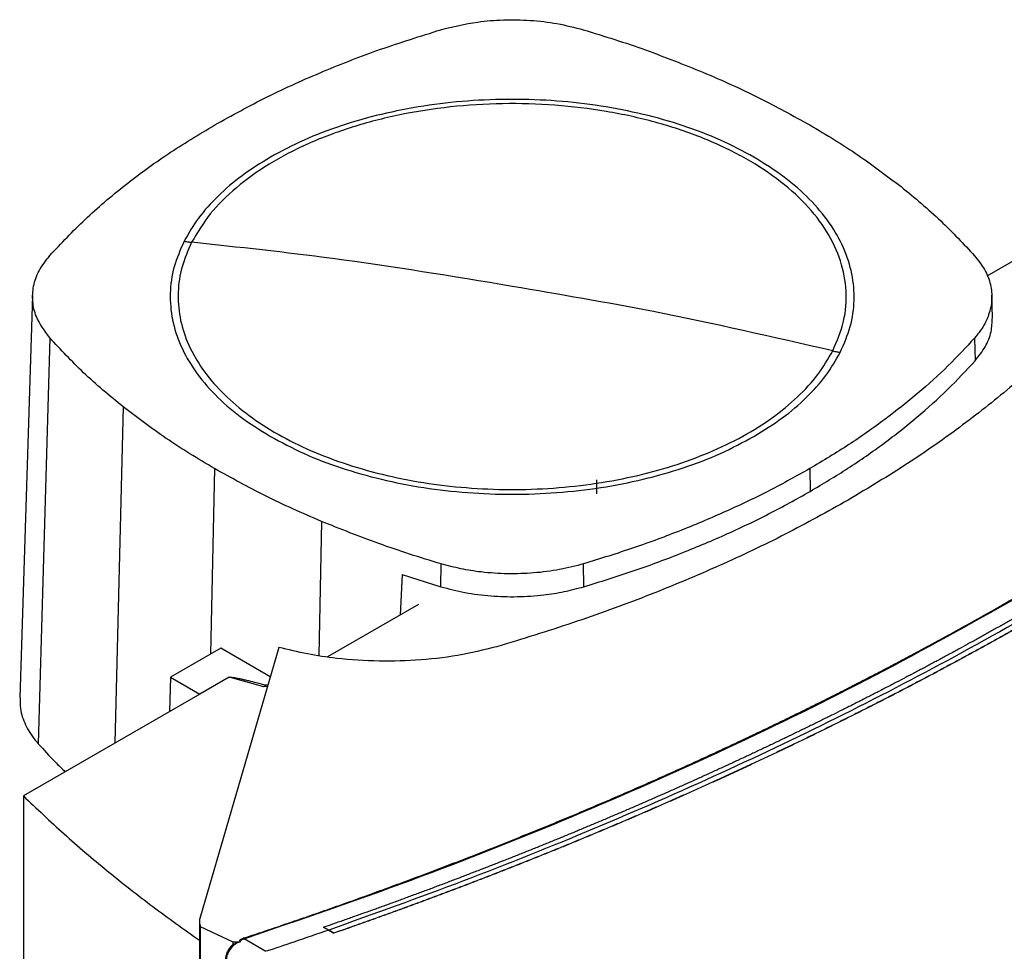
# Model space of a CAD drawing. Extents: x 0.4 to 10.6, y 0.4 to 8.1.
# Drawn here: x 3.3 to 3.4, y 5.3 to 5.5 of the extents above; entities that cross this region are included whole.
import ezdxf

# ---------------------------------------------------------------- set-up
doc = ezdxf.new("R2010")
doc.units = 0
doc.linetypes.add('SLD-SOLID', pattern=[0])
doc.layers.get('0').update_dxf_attribs({"linetype": 'CONTINUOUS'})

msp = doc.modelspace()

# ---------------------------------------------------------------- linework, layer by layer
at = {"color": 7, "linetype": 'SLD-SOLID'}
for p, q in [((3.46556, 5.47808), (3.44484, 5.46612)), ((3.27684, 5.46272), (3.27457, 5.39192)), ((3.44581, 5.45881), (3.44568, 5.46276)), ((3.27986, 5.45525), (3.27784, 5.38384)), ((3.44265, 5.45522), (3.44276, 5.45123)), ((3.41363, 5.43224), (3.41372, 5.42824)), ((3.37612, 5.4303), (3.37612, 5.42782)), ((3.34869, 5.41147), (3.34875, 5.41548)), ((3.37389, 5.41147), (3.37384, 5.41549)), ((3.34189, 5.4136), (3.34152, 5.40648)), ((3.34189, 5.4136), (3.34869, 5.41147)), ((3.34476, 5.40834), (3.32876, 5.39911)), ((3.32019, 5.40078), (3.30627, 5.35307)), ((3.30995, 5.40063), (3.30111, 5.39552)), ((3.31868, 5.39559), (3.30995, 5.40063)), ((3.30111, 5.39552), (3.30096, 5.38949)), ((3.30111, 5.39552), (3.30626, 5.39255)), ((3.31144, 5.39554), (3.30626, 5.39255)), ((3.31754, 5.39383), (3.31144, 5.39554)), ((3.318, 5.39417), (3.31754, 5.39383)), ((3.31819, 5.39392), (3.31754, 5.39383)), ((3.318, 5.39417), (3.31825, 5.39413)), ((3.30626, 5.39255), (3.27523, 5.37464)), ((3.28243, 5.37879), (3.28243, 5.37905)), ((3.27523, 5.37464), (3.27523, 5.30517)), ((3.30619, 5.35248), (3.30619, 5.27049)), ((3.30636, 5.35167), (3.3121, 5.34897)), ((3.30636, 5.35167), (3.30636, 5.10353)), ((3.32896, 5.35105), (3.32807, 5.35153)), ((3.32807, 5.35153), (3.32807, 5.35152)), ((3.32896, 5.35104), (3.32807, 5.35152)), ((3.32896, 5.35105), (3.32984, 5.35051)), ((3.32984, 5.35048), (3.32896, 5.35104)), ((3.32984, 5.35051), (3.32984, 5.35048)), ((3.3121, 5.34897), (3.3121, 5.34849)), ((3.31351, 5.34904), (3.31334, 5.34918)), ((3.31792, 5.34729), (3.31408, 5.34952)), ((3.31198, 5.34837), (3.31186, 5.34826))]:
    msp.add_line(p, q, dxfattribs=at)
at = {"color": 8, "linetype": 'SLD-SOLID'}
for p, q in [((3.29281, 5.44309), (3.29129, 5.38391)), ((3.30888, 5.43224), (3.30815, 5.39959)), ((3.32768, 5.42296), (3.32724, 5.39934))]:
    msp.add_line(p, q, dxfattribs=at)
at = {"color": 7, "linetype": 'SLD-SOLID'}
for points, knots in [([(3.34868, 5.50946), (3.35082, 5.50999), (3.35436, 5.51086), (3.35976, 5.51126), (3.36447, 5.51118), (3.36926, 5.51064), (3.37225, 5.50986), (3.37377, 5.50947)], [0, 0, 0, 0, 0.266421, 0.442037, 0.622746, 0.808346, 1, 1, 1, 1]), ([(3.30889, 5.49271), (3.31193, 5.49439), (3.31801, 5.49775), (3.32784, 5.50216), (3.33802, 5.50613), (3.34512, 5.50835), (3.34868, 5.50946)], [0, 0, 0, 0, 0.2552131, 0.5104262, 0.7545, 1, 1, 1, 1]), ([(3.37377, 5.50947), (3.37563, 5.5089), (3.37933, 5.50778), (3.38645, 5.50536), (3.3915, 5.50333), (3.39484, 5.50199)], [0, 0, 0, 0, 0.253924, 0.507848, 1, 1, 1, 1]), ([(3.39484, 5.50199), (3.39652, 5.50127), (3.39988, 5.49982), (3.40625, 5.49679), (3.4107, 5.49434), (3.41364, 5.49271)], [0, 0, 0, 0, 0.253927, 0.507853, 1, 1, 1, 1]), ([(3.41769, 5.45296), (3.41842, 5.45469), (3.41988, 5.45814), (3.42027, 5.4635), (3.41929, 5.46881), (3.41687, 5.47398), (3.41308, 5.47886), (3.40801, 5.48334), (3.40179, 5.4873), (3.39458, 5.49066), (3.38654, 5.49332), (3.37788, 5.49522), (3.36882, 5.49632), (3.35956, 5.49659), (3.35035, 5.49602), (3.34141, 5.49462), (3.33295, 5.49243), (3.32519, 5.48951), (3.31832, 5.48592), (3.31253, 5.48175), (3.30784, 5.47712), (3.30584, 5.47376), (3.30483, 5.47207)], [0, 0, 0, 0, 0.05, 0.1, 0.15, 0.2, 0.25, 0.3, 0.35, 0.4, 0.45, 0.5, 0.55, 0.6, 0.65, 0.7, 0.75, 0.8, 0.85, 0.9, 0.95, 1, 1, 1, 1]), ([(3.40382, 5.48705), (3.40189, 5.48808), (3.39804, 5.49014), (3.39143, 5.49265), (3.38436, 5.49467), (3.37688, 5.49613), (3.36914, 5.49702), (3.36126, 5.49732), (3.35338, 5.49702), (3.34564, 5.49613), (3.33816, 5.49467), (3.33109, 5.49265), (3.32448, 5.49014), (3.32063, 5.48808), (3.3187, 5.48705)], [0, 0, 0, 0, 0.083302, 0.166692, 0.25, 0.333301, 0.416693, 0.5, 0.5833, 0.666692, 0.75, 0.833301, 0.916695, 1, 1, 1, 1]), ([(3.27987, 5.46974), (3.28187, 5.47187), (3.28589, 5.47614), (3.29291, 5.48208), (3.3005, 5.48766), (3.30608, 5.49102), (3.30889, 5.49271)], [0, 0, 0, 0, 0.255213, 0.510426, 0.7545, 1, 1, 1, 1]), ([(3.41364, 5.49271), (3.4151, 5.49185), (3.41803, 5.49012), (3.42351, 5.48656), (3.42725, 5.48373), (3.42971, 5.48186)], [0, 0, 0, 0, 0.2539267, 0.5078533, 1, 1, 1, 1]), ([(3.3187, 5.48705), (3.31699, 5.48598), (3.31357, 5.48386), (3.30938, 5.48024), (3.30588, 5.47638), (3.3043, 5.47363), (3.30351, 5.47226)], [0, 0, 0, 0, 0.250005, 0.5, 0.749995, 1, 1, 1, 1]), ([(3.41901, 5.45269), (3.41967, 5.4542), (3.42098, 5.45721), (3.42161, 5.46186), (3.42122, 5.46651), (3.41975, 5.4711), (3.41724, 5.47553), (3.41371, 5.47972), (3.4093, 5.48363), (3.40564, 5.48591), (3.40382, 5.48705)], [0, 0, 0, 0, 0.125001, 0.250001, 0.375, 0.5, 0.625, 0.749999, 0.874999, 1, 1, 1, 1]), ([(3.42971, 5.48186), (3.43092, 5.48088), (3.43335, 5.4789), (3.43781, 5.47489), (3.44073, 5.47176), (3.44266, 5.4697)], [0, 0, 0, 0, 0.253924, 0.507848, 1, 1, 1, 1]), ([(3.55189, 5.47975), (3.54667, 5.47488), (3.53623, 5.46516), (3.51913, 5.45111), (3.50103, 5.4375), (3.48186, 5.42439), (3.46168, 5.41179), (3.44094, 5.39997), (3.41972, 5.3889), (3.39814, 5.37858), (3.3758, 5.36882), (3.3528, 5.35956), (3.3369, 5.35389), (3.32896, 5.35105)], [0, 0, 0, 0, 0.093376, 0.186726, 0.280055, 0.373369, 0.466675, 0.559979, 0.647956, 0.735941, 0.82394, 0.911958, 1, 1, 1, 1]), ([(3.30351, 5.47226), (3.30285, 5.47075), (3.30154, 5.46775), (3.30091, 5.46309), (3.30129, 5.45844), (3.30277, 5.45385), (3.30528, 5.44942), (3.30881, 5.44523), (3.31322, 5.44132), (3.31687, 5.43905), (3.3187, 5.43791)], [0, 0, 0, 0, 0.125001, 0.250001, 0.375, 0.5, 0.625, 0.749999, 0.874999, 1, 1, 1, 1]), ([(3.30483, 5.47207), (3.3042, 5.47064), (3.30295, 5.46776), (3.30232, 5.46332), (3.30262, 5.45887), (3.30395, 5.45448), (3.30626, 5.45023), (3.30951, 5.44619), (3.31364, 5.44243), (3.31859, 5.43902), (3.32427, 5.436), (3.33058, 5.43344), (3.33741, 5.43138), (3.34466, 5.42985), (3.35218, 5.42888), (3.35987, 5.42848), (3.36758, 5.42867), (3.37517, 5.42943), (3.38254, 5.43076), (3.38953, 5.43264), (3.39605, 5.43503), (3.40196, 5.43788), (3.40719, 5.44116), (3.41161, 5.44481), (3.41524, 5.44874), (3.41687, 5.45155), (3.41769, 5.45296)], [0, 0, 0, 0, 0.041667, 0.083333, 0.125, 0.166667, 0.208333, 0.25, 0.291667, 0.333333, 0.375, 0.416667, 0.458333, 0.5, 0.541667, 0.583333, 0.625, 0.666667, 0.708333, 0.75, 0.791667, 0.833333, 0.875, 0.916667, 0.958333, 1, 1, 1, 1]), ([(3.30351, 5.47226), (3.30375, 5.47222), (3.3042, 5.47215), (3.30464, 5.4721), (3.30483, 5.47207)], [0, 0, 0, 0, 0.559994, 1, 1, 1, 1]), ([(3.36126, 5.46431), (3.35071, 5.46606), (3.33188, 5.46919), (3.3131, 5.47119), (3.30483, 5.47207)], [0, 0, 0, 0, 0.5599893, 1, 1, 1, 1]), ([(3.27986, 5.45525), (3.27895, 5.45649), (3.27744, 5.45853), (3.27675, 5.46165), (3.2769, 5.46437), (3.27784, 5.46713), (3.27919, 5.46886), (3.27987, 5.46974)], [0, 0, 0, 0, 0.266421, 0.442037, 0.622746, 0.808346, 1, 1, 1, 1]), ([(3.44266, 5.4697), (3.44329, 5.4689), (3.44457, 5.46727), (3.44555, 5.46465), (3.44581, 5.46196), (3.44529, 5.45947), (3.44424, 5.45719), (3.44318, 5.45588), (3.44265, 5.45522)], [0, 0, 0, 0, 0.1754256, 0.3559382, 0.5313632, 0.7118691, 0.8545885, 1, 1, 1, 1]), ([(3.41769, 5.45296), (3.40717, 5.45538), (3.38838, 5.45969), (3.36955, 5.4629), (3.36126, 5.46431)], [0, 0, 0, 0, 0.559989, 1, 1, 1, 1]), ([(3.46473, 5.46198), (3.46234, 5.45938), (3.45761, 5.45425), (3.44949, 5.44689), (3.44064, 5.43984), (3.431, 5.43306), (3.42395, 5.42884), (3.42041, 5.42672)], [0, 0, 0, 0, 0.201377, 0.399059, 0.597513, 0.79835, 1, 1, 1, 1]), ([(3.44276, 5.45123), (3.44339, 5.45204), (3.44467, 5.45367), (3.44569, 5.45625), (3.44575, 5.45798), (3.44578, 5.45881)], [0, 0, 0, 0, 0.337351, 0.684485, 1, 1, 1, 1]), ([(3.29281, 5.44309), (3.2916, 5.44408), (3.28917, 5.44605), (3.28471, 5.45006), (3.28179, 5.45319), (3.27986, 5.45525)], [0, 0, 0, 0, 0.253924, 0.507848, 1, 1, 1, 1]), ([(3.44265, 5.45522), (3.44113, 5.45357), (3.43805, 5.45026), (3.43276, 5.44549), (3.42693, 5.44086), (3.4206, 5.43641), (3.41596, 5.43363), (3.41363, 5.43224)], [0, 0, 0, 0, 0.1959, 0.394956, 0.594782, 0.796987, 1, 1, 1, 1]), ([(3.40382, 5.43791), (3.40553, 5.43897), (3.40895, 5.44109), (3.41314, 5.44471), (3.41664, 5.44857), (3.41822, 5.45132), (3.41901, 5.45269)], [0, 0, 0, 0, 0.250005, 0.5, 0.749995, 1, 1, 1, 1]), ([(3.41769, 5.45296), (3.41793, 5.4529), (3.41838, 5.45281), (3.41882, 5.45273), (3.41901, 5.45269)], [0, 0, 0, 0, 0.559994, 1, 1, 1, 1]), ([(3.41372, 5.42824), (3.41597, 5.42958), (3.42049, 5.43228), (3.42675, 5.43665), (3.43261, 5.44128), (3.43802, 5.44612), (3.44118, 5.44953), (3.44276, 5.45123)], [0, 0, 0, 0, 0.195744, 0.3948374, 0.5947024, 0.7969467, 1, 1, 1, 1]), ([(3.30888, 5.43224), (3.30742, 5.4331), (3.30449, 5.43484), (3.29901, 5.4384), (3.29527, 5.44123), (3.29281, 5.44309)], [0, 0, 0, 0, 0.253927, 0.507853, 1, 1, 1, 1]), ([(3.3187, 5.43791), (3.32063, 5.43688), (3.32448, 5.43481), (3.33109, 5.4323), (3.33816, 5.43028), (3.34564, 5.42882), (3.35338, 5.42793), (3.36126, 5.42763), (3.36914, 5.42793), (3.37688, 5.42882), (3.38436, 5.43028), (3.39143, 5.4323), (3.39804, 5.43481), (3.40189, 5.43688), (3.40382, 5.43791)], [0, 0, 0, 0, 0.083302, 0.166692, 0.25, 0.333301, 0.416693, 0.5, 0.5833, 0.666692, 0.75, 0.833301, 0.916695, 1, 1, 1, 1]), ([(3.32768, 5.42296), (3.326, 5.42369), (3.32264, 5.42513), (3.31626, 5.42816), (3.31182, 5.43062), (3.30888, 5.43224)], [0, 0, 0, 0, 0.253927, 0.507853, 1, 1, 1, 1]), ([(3.41363, 5.43224), (3.41131, 5.43095), (3.40663, 5.42833), (3.39906, 5.42473), (3.39107, 5.42135), (3.38267, 5.41823), (3.37679, 5.4164), (3.37384, 5.41549)], [0, 0, 0, 0, 0.1959, 0.394956, 0.594782, 0.796987, 1, 1, 1, 1]), ([(3.42041, 5.42672), (3.41675, 5.42468), (3.40949, 5.42064), (3.39782, 5.41511), (3.38561, 5.40999), (3.37281, 5.40527), (3.36383, 5.40251), (3.35933, 5.40113)], [0, 0, 0, 0, 0.201378, 0.39906, 0.597516, 0.798354, 1, 1, 1, 1]), ([(3.37389, 5.41147), (3.37674, 5.41235), (3.38248, 5.41413), (3.39075, 5.41719), (3.39878, 5.42055), (3.4065, 5.42421), (3.41131, 5.42689), (3.41372, 5.42824)], [0, 0, 0, 0, 0.195744, 0.394837, 0.594702, 0.796947, 1, 1, 1, 1]), ([(3.34875, 5.41548), (3.34689, 5.41605), (3.34319, 5.41718), (3.33607, 5.41959), (3.33102, 5.42162), (3.32768, 5.42296)], [0, 0, 0, 0, 0.253924, 0.507848, 1, 1, 1, 1]), ([(3.37384, 5.41549), (3.37245, 5.41513), (3.36963, 5.41439), (3.36509, 5.41382), (3.36043, 5.41367), (3.35611, 5.41396), (3.35217, 5.41457), (3.34989, 5.41518), (3.34875, 5.41548)], [0, 0, 0, 0, 0.175426, 0.355938, 0.531363, 0.711869, 0.854589, 1, 1, 1, 1]), ([(3.34869, 5.41147), (3.35009, 5.4111), (3.35292, 5.41036), (3.35748, 5.40979), (3.36216, 5.40964), (3.3665, 5.40994), (3.37046, 5.41055), (3.37274, 5.41116), (3.37389, 5.41147)], [0, 0, 0, 0, 0.175426, 0.355938, 0.531363, 0.711869, 0.854589, 1, 1, 1, 1]), ([(3.31392, 5.3496), (3.31413, 5.34967), (3.31517, 5.35002), (3.31705, 5.35064), (3.31954, 5.35148), (3.32202, 5.35233), (3.3245, 5.35318), (3.32697, 5.35404), (3.32944, 5.3549), (3.3319, 5.35577), (3.33435, 5.35665), (3.33638, 5.35739), (3.33842, 5.35813), (3.34045, 5.35887), (3.34287, 5.35977), (3.3453, 5.36067), (3.34771, 5.36158), (3.35012, 5.3625), (3.35252, 5.36343), (3.35451, 5.3642), (3.3565, 5.36498), (3.35848, 5.36576), (3.36086, 5.36671), (3.36322, 5.36766), (3.36558, 5.36862), (3.36794, 5.36958), (3.36989, 5.37039), (3.37184, 5.3712), (3.37379, 5.37201), (3.37611, 5.373), (3.37843, 5.37399), (3.38074, 5.37499), (3.38304, 5.37599), (3.38496, 5.37683), (3.38686, 5.37767), (3.38877, 5.37852), (3.39104, 5.37954), (3.39331, 5.38057), (3.39557, 5.38161), (3.39782, 5.38265), (3.39969, 5.38352), (3.40156, 5.38439), (3.40342, 5.38527), (3.40564, 5.38633), (3.40786, 5.3874), (3.41006, 5.38847), (3.41226, 5.38955), (3.41409, 5.39045), (3.41591, 5.39136), (3.41772, 5.39227), (3.41989, 5.39336), (3.42205, 5.39447), (3.42421, 5.39558), (3.42635, 5.39669), (3.42848, 5.39781), (3.43026, 5.39875), (3.43202, 5.39969), (3.43378, 5.40063), (3.43589, 5.40177), (3.43799, 5.40291), (3.44007, 5.40406), (3.44215, 5.40522), (3.44388, 5.40618), (3.44559, 5.40715), (3.44751, 5.40824), (3.44908, 5.40915), (3.44997, 5.40966)], [0, 0, 0, 0, 0.004198, 0.02099, 0.037782, 0.054574, 0.071366, 0.088158, 0.10495, 0.121742, 0.138534, 0.155326, 0.163722, 0.180514, 0.197307, 0.214099, 0.230891, 0.247683, 0.264475, 0.281267, 0.289663, 0.306455, 0.323247, 0.340039, 0.356831, 0.373623, 0.390415, 0.398811, 0.415603, 0.432395, 0.449187, 0.465979, 0.482771, 0.499563, 0.507959, 0.524751, 0.541543, 0.558336, 0.575128, 0.59192, 0.608712, 0.617108, 0.6339, 0.650692, 0.667484, 0.684276, 0.701068, 0.71786, 0.726256, 0.743048, 0.75984, 0.776632, 0.793424, 0.810216, 0.827008, 0.8438, 0.852196, 0.868988, 0.88578, 0.902572, 0.919364, 0.936157, 0.952949, 0.961345, 0.978137, 1, 1, 1, 1]), ([(3.31408, 5.34952), (3.32394, 5.3529), (3.34366, 5.35965), (3.372, 5.37091), (3.39931, 5.38296), (3.42554, 5.39579), (3.44198, 5.405), (3.4502, 5.4096)], [0, 0, 0, 0, 0.200134, 0.400179, 0.600157, 0.80009, 1, 1, 1, 1]), ([(3.45322, 5.40798), (3.45315, 5.40794), (3.45282, 5.40774), (3.45194, 5.40724), (3.45085, 5.40662), (3.44976, 5.406), (3.44894, 5.40553), (3.44813, 5.40507), (3.4473, 5.40461), (3.44648, 5.40414), (3.44566, 5.40368), (3.44483, 5.40322), (3.44401, 5.40276), (3.44318, 5.4023), (3.44235, 5.40185), (3.44124, 5.40124), (3.44013, 5.40063), (3.43902, 5.40003), (3.43819, 5.39957), (3.43735, 5.39912), (3.43651, 5.39867), (3.43567, 5.39822), (3.43483, 5.39777), (3.43399, 5.39732), (3.43314, 5.39687), (3.4323, 5.39642), (3.43145, 5.39598), (3.43032, 5.39538), (3.42918, 5.39479), (3.42805, 5.3942), (3.42719, 5.39376), (3.42634, 5.39332), (3.42548, 5.39287), (3.42462, 5.39244), (3.42377, 5.392), (3.4229, 5.39156), (3.42204, 5.39112), (3.42118, 5.39069), (3.42032, 5.39025), (3.41916, 5.38967), (3.418, 5.38909), (3.41684, 5.38852), (3.41597, 5.38809), (3.4151, 5.38766), (3.41423, 5.38723), (3.41335, 5.3868), (3.41248, 5.38637), (3.4116, 5.38595), (3.41072, 5.38552), (3.40984, 5.3851), (3.40896, 5.38467), (3.40778, 5.38411), (3.4066, 5.38355), (3.40542, 5.38299), (3.40453, 5.38257), (3.40364, 5.38215), (3.40275, 5.38173), (3.40186, 5.38132), (3.40097, 5.3809), (3.40007, 5.38049), (3.39918, 5.38007), (3.39828, 5.37966), (3.39738, 5.37925), (3.39618, 5.3787), (3.39498, 5.37815), (3.39378, 5.37761), (3.39288, 5.3772), (3.39197, 5.3768), (3.39106, 5.37639), (3.39016, 5.37599), (3.38925, 5.37558), (3.38834, 5.37518), (3.38742, 5.37478), (3.38651, 5.37438), (3.3856, 5.37398), (3.38438, 5.37344), (3.38315, 5.37291), (3.38193, 5.37239), (3.38101, 5.37199), (3.38009, 5.3716), (3.37916, 5.3712), (3.37824, 5.37081), (3.37732, 5.37042), (3.37639, 5.37003), (3.37546, 5.36964), (3.37453, 5.36925), (3.37329, 5.36873), (3.37205, 5.36822), (3.37081, 5.3677), (3.36987, 5.36732), (3.36894, 5.36694), (3.368, 5.36656), (3.36706, 5.36617), (3.36613, 5.36579), (3.36518, 5.36542), (3.36424, 5.36504), (3.3633, 5.36466), (3.36236, 5.36428), (3.3611, 5.36378), (3.35984, 5.36328), (3.35857, 5.36279), (3.35762, 5.36242), (3.35667, 5.36205), (3.35572, 5.36168), (3.35477, 5.36131), (3.35381, 5.36094), (3.35286, 5.36057), (3.3519, 5.36021), (3.35095, 5.35984), (3.34999, 5.35948), (3.34871, 5.35899), (3.34743, 5.35851), (3.34614, 5.35803), (3.34518, 5.35767), (3.34421, 5.35732), (3.34325, 5.35696), (3.34228, 5.3566), (3.34131, 5.35625), (3.34034, 5.35589), (3.33937, 5.35554), (3.3384, 5.35519), (3.33743, 5.35484), (3.33613, 5.35437), (3.33483, 5.35391), (3.33353, 5.35344), (3.33255, 5.3531), (3.33157, 5.35275), (3.33059, 5.35241), (3.32943, 5.352), (3.32859, 5.35171), (3.32807, 5.35153)], [0, 0, 0, 0, 0.001801, 0.009005, 0.023412, 0.030615, 0.037819, 0.045023, 0.052226, 0.05943, 0.066634, 0.073837, 0.081041, 0.088245, 0.095448, 0.102652, 0.117059, 0.124263, 0.131467, 0.13867, 0.145874, 0.153077, 0.160281, 0.167485, 0.174688, 0.181892, 0.189096, 0.196299, 0.210707, 0.21791, 0.225114, 0.232318, 0.239521, 0.246725, 0.253928, 0.261132, 0.268336, 0.275539, 0.282743, 0.289947, 0.304354, 0.311558, 0.318761, 0.325965, 0.333169, 0.340372, 0.347576, 0.354779, 0.361983, 0.369187, 0.37639, 0.383594, 0.398001, 0.405205, 0.412409, 0.419612, 0.426816, 0.43402, 0.441223, 0.448427, 0.45563, 0.462834, 0.470038, 0.477241, 0.491649, 0.498852, 0.506056, 0.51326, 0.520463, 0.527667, 0.534871, 0.542074, 0.549278, 0.556482, 0.563685, 0.570889, 0.585296, 0.5925, 0.599703, 0.606907, 0.614111, 0.621314, 0.628518, 0.635722, 0.642925, 0.650129, 0.657333, 0.67174, 0.678943, 0.686147, 0.693351, 0.700554, 0.707758, 0.714962, 0.722165, 0.729369, 0.736573, 0.743776, 0.75098, 0.765387, 0.772591, 0.779794, 0.786998, 0.794202, 0.801405, 0.808609, 0.815813, 0.823016, 0.83022, 0.837424, 0.844627, 0.859035, 0.866238, 0.873442, 0.880645, 0.887849, 0.895053, 0.902256, 0.90946, 0.916664, 0.923867, 0.931071, 0.938275, 0.952682, 0.959886, 0.967089, 0.974293, 0.981497, 0.9887, 1, 1, 1, 1]), ([(3.45494, 5.40696), (3.45486, 5.40692), (3.45448, 5.4067), (3.45378, 5.4063), (3.45286, 5.40577), (3.45193, 5.40524), (3.451, 5.40471), (3.45007, 5.40418), (3.44913, 5.40365), (3.4482, 5.40313), (3.44726, 5.4026), (3.44632, 5.40208), (3.44538, 5.40156), (3.44444, 5.40104), (3.4435, 5.40052), (3.44255, 5.4), (3.44176, 5.39957), (3.44097, 5.39913), (3.44018, 5.3987), (3.43922, 5.39819), (3.43827, 5.39768), (3.43731, 5.39716), (3.43636, 5.39665), (3.4354, 5.39614), (3.43444, 5.39563), (3.43347, 5.39512), (3.43251, 5.39461), (3.4317, 5.39419), (3.4309, 5.39377), (3.43009, 5.39335), (3.42912, 5.39285), (3.42815, 5.39234), (3.42717, 5.39184), (3.4262, 5.39134), (3.42522, 5.39084), (3.42424, 5.39035), (3.42326, 5.38985), (3.42227, 5.38935), (3.42145, 5.38894), (3.42063, 5.38853), (3.41981, 5.38812), (3.41882, 5.38763), (3.41783, 5.38714), (3.41684, 5.38665), (3.41584, 5.38616), (3.41485, 5.38567), (3.41385, 5.38519), (3.41285, 5.3847), (3.41202, 5.3843), (3.41118, 5.38389), (3.41035, 5.38349), (3.40934, 5.38301), (3.40834, 5.38253), (3.40733, 5.38205), (3.40632, 5.38158), (3.40531, 5.3811), (3.40429, 5.38063), (3.40328, 5.38015), (3.40226, 5.37968), (3.40141, 5.37929), (3.40056, 5.37889), (3.39971, 5.3785), (3.39869, 5.37803), (3.39767, 5.37757), (3.39664, 5.3771), (3.39562, 5.37664), (3.39459, 5.37617), (3.39356, 5.37571), (3.39253, 5.37525), (3.39166, 5.37486), (3.3908, 5.37448), (3.38994, 5.3741), (3.3889, 5.37364), (3.38786, 5.37319), (3.38682, 5.37273), (3.38578, 5.37228), (3.38474, 5.37182), (3.38369, 5.37137), (3.38265, 5.37092), (3.3816, 5.37047), (3.38072, 5.3701), (3.37985, 5.36973), (3.37897, 5.36936), (3.37792, 5.36891), (3.37686, 5.36847), (3.3758, 5.36803), (3.37475, 5.36759), (3.37369, 5.36715), (3.37262, 5.36671), (3.37156, 5.36627), (3.3705, 5.36583), (3.36961, 5.36547), (3.36872, 5.36511), (3.36783, 5.36475), (3.36676, 5.36432), (3.36569, 5.36389), (3.36462, 5.36346), (3.36354, 5.36303), (3.36247, 5.3626), (3.36139, 5.36218), (3.36031, 5.36175), (3.35941, 5.3614), (3.35851, 5.36105), (3.35761, 5.3607), (3.35653, 5.36028), (3.35544, 5.35986), (3.35436, 5.35944), (3.35327, 5.35902), (3.35218, 5.35861), (3.35109, 5.35819), (3.35, 5.35778), (3.3489, 5.35737), (3.34799, 5.35703), (3.34708, 5.35669), (3.34616, 5.35635), (3.34506, 5.35594), (3.34396, 5.35554), (3.34286, 5.35513), (3.34176, 5.35473), (3.34066, 5.35433), (3.33955, 5.35393), (3.33844, 5.35353), (3.33734, 5.35313), (3.33641, 5.3528), (3.33548, 5.35247), (3.33456, 5.35214), (3.33345, 5.35175), (3.33233, 5.35135), (3.33113, 5.35093), (3.3303, 5.35064), (3.32984, 5.35048)], [0, 0, 0, 0, 0.002049, 0.010247, 0.018445, 0.026643, 0.034841, 0.043039, 0.051237, 0.059435, 0.067633, 0.075831, 0.084029, 0.092227, 0.100425, 0.108623, 0.116821, 0.12092, 0.129118, 0.137316, 0.145514, 0.153712, 0.16191, 0.170108, 0.178305, 0.186503, 0.194701, 0.202899, 0.206998, 0.215196, 0.223394, 0.231592, 0.23979, 0.247988, 0.256186, 0.264384, 0.272582, 0.28078, 0.288978, 0.293077, 0.301275, 0.309473, 0.317671, 0.325869, 0.334067, 0.342264, 0.350462, 0.35866, 0.366858, 0.370957, 0.379155, 0.387353, 0.395551, 0.403749, 0.411947, 0.420145, 0.428343, 0.436541, 0.444739, 0.452937, 0.457036, 0.465234, 0.473432, 0.48163, 0.489828, 0.498026, 0.506224, 0.514421, 0.522619, 0.530817, 0.534916, 0.543114, 0.551312, 0.55951, 0.567708, 0.575906, 0.584104, 0.592302, 0.6005, 0.608698, 0.616896, 0.620995, 0.629193, 0.637391, 0.645589, 0.653787, 0.661985, 0.670183, 0.678381, 0.686578, 0.694776, 0.702974, 0.707073, 0.715271, 0.723469, 0.731667, 0.739865, 0.748063, 0.756261, 0.764459, 0.772657, 0.780855, 0.784954, 0.793152, 0.80135, 0.809548, 0.817746, 0.825944, 0.834142, 0.84234, 0.850538, 0.858735, 0.866933, 0.871032, 0.87923, 0.887428, 0.895626, 0.903824, 0.912022, 0.92022, 0.928418, 0.936616, 0.944814, 0.953012, 0.957111, 0.965309, 0.973507, 0.981705, 0.989903, 1, 1, 1, 1]), ([(3.45494, 5.40699), (3.45486, 5.40694), (3.45448, 5.40672), (3.45378, 5.40632), (3.45286, 5.40579), (3.45193, 5.40526), (3.451, 5.40473), (3.45007, 5.4042), (3.44913, 5.40368), (3.4482, 5.40315), (3.44726, 5.40263), (3.44632, 5.4021), (3.44538, 5.40158), (3.44444, 5.40106), (3.4435, 5.40054), (3.44255, 5.40002), (3.44176, 5.39959), (3.44097, 5.39916), (3.44018, 5.39873), (3.43922, 5.39821), (3.43827, 5.3977), (3.43731, 5.39719), (3.43636, 5.39667), (3.4354, 5.39616), (3.43444, 5.39565), (3.43347, 5.39515), (3.43251, 5.39464), (3.4317, 5.39422), (3.4309, 5.39379), (3.43009, 5.39337), (3.42912, 5.39287), (3.42815, 5.39237), (3.42717, 5.39187), (3.4262, 5.39137), (3.42522, 5.39087), (3.42424, 5.39037), (3.42326, 5.38987), (3.42227, 5.38938), (3.42145, 5.38896), (3.42063, 5.38855), (3.41981, 5.38814), (3.41882, 5.38765), (3.41783, 5.38716), (3.41684, 5.38667), (3.41584, 5.38618), (3.41485, 5.3857), (3.41385, 5.38521), (3.41285, 5.38472), (3.41202, 5.38432), (3.41118, 5.38392), (3.41035, 5.38352), (3.40934, 5.38304), (3.40834, 5.38256), (3.40733, 5.38208), (3.40632, 5.3816), (3.40531, 5.38113), (3.40429, 5.38065), (3.40328, 5.38018), (3.40226, 5.3797), (3.40141, 5.37931), (3.40056, 5.37892), (3.39971, 5.37853), (3.39869, 5.37806), (3.39767, 5.37759), (3.39664, 5.37712), (3.39562, 5.37666), (3.39459, 5.3762), (3.39356, 5.37573), (3.39253, 5.37527), (3.39166, 5.37489), (3.3908, 5.37451), (3.38994, 5.37412), (3.3889, 5.37367), (3.38786, 5.37321), (3.38682, 5.37276), (3.38578, 5.3723), (3.38474, 5.37185), (3.38369, 5.3714), (3.38265, 5.37095), (3.3816, 5.3705), (3.38072, 5.37013), (3.37985, 5.36975), (3.37897, 5.36938), (3.37792, 5.36894), (3.37686, 5.36849), (3.3758, 5.36805), (3.37475, 5.36761), (3.37369, 5.36717), (3.37262, 5.36673), (3.37156, 5.36629), (3.3705, 5.36586), (3.36961, 5.3655), (3.36872, 5.36513), (3.36783, 5.36477), (3.36676, 5.36434), (3.36569, 5.36391), (3.36462, 5.36348), (3.36354, 5.36305), (3.36247, 5.36263), (3.36139, 5.3622), (3.36031, 5.36178), (3.35941, 5.36142), (3.35851, 5.36107), (3.35761, 5.36072), (3.35653, 5.3603), (3.35544, 5.35988), (3.35436, 5.35946), (3.35327, 5.35905), (3.35218, 5.35863), (3.35109, 5.35822), (3.35, 5.35781), (3.3489, 5.3574), (3.34799, 5.35705), (3.34708, 5.35671), (3.34616, 5.35637), (3.34506, 5.35597), (3.34396, 5.35556), (3.34286, 5.35516), (3.34176, 5.35475), (3.34066, 5.35435), (3.33955, 5.35395), (3.33844, 5.35355), (3.33734, 5.35315), (3.33641, 5.35282), (3.33548, 5.35249), (3.33456, 5.35216), (3.33345, 5.35177), (3.33229, 5.35136), (3.3311, 5.35094), (3.33027, 5.35066), (3.32986, 5.35051)], [0, 0, 0, 0, 0.00205, 0.010249, 0.018448, 0.026647, 0.034846, 0.043045, 0.051244, 0.059444, 0.067643, 0.075842, 0.084041, 0.09224, 0.100439, 0.108638, 0.116837, 0.120937, 0.129136, 0.137335, 0.145534, 0.153733, 0.161932, 0.170131, 0.178331, 0.18653, 0.194729, 0.202928, 0.207027, 0.215227, 0.223426, 0.231625, 0.239824, 0.248023, 0.256222, 0.264421, 0.27262, 0.280819, 0.289018, 0.293118, 0.301317, 0.309516, 0.317715, 0.325914, 0.334114, 0.342313, 0.350512, 0.358711, 0.36691, 0.37101, 0.379209, 0.387408, 0.395607, 0.403806, 0.412005, 0.420204, 0.428403, 0.436602, 0.444801, 0.453001, 0.4571, 0.465299, 0.473498, 0.481697, 0.489897, 0.498096, 0.506295, 0.514494, 0.522693, 0.530892, 0.534992, 0.543191, 0.55139, 0.559589, 0.567788, 0.575987, 0.584186, 0.592385, 0.600584, 0.608784, 0.616983, 0.621082, 0.629281, 0.63748, 0.64568, 0.653879, 0.662078, 0.670277, 0.678476, 0.686675, 0.694874, 0.703073, 0.707173, 0.715372, 0.723571, 0.73177, 0.739969, 0.748168, 0.756367, 0.764567, 0.772766, 0.780965, 0.785064, 0.793263, 0.801463, 0.809662, 0.817861, 0.82606, 0.834259, 0.842458, 0.850657, 0.858856, 0.867055, 0.871155, 0.879354, 0.887553, 0.895752, 0.903951, 0.91215, 0.92035, 0.928549, 0.936748, 0.944947, 0.953146, 0.957246, 0.965445, 0.973644, 0.981843, 0.990921, 1, 1, 1, 1]), ([(3.35933, 5.40113), (3.3571, 5.40055), (3.35257, 5.39938), (3.34527, 5.39849), (3.33779, 5.39825), (3.33107, 5.3987), (3.32515, 5.39957), (3.32185, 5.40038), (3.32019, 5.40078)], [0, 0, 0, 0, 0.181165, 0.367563, 0.54871, 0.734922, 0.866537, 1, 1, 1, 1]), ([(3.31144, 5.39554), (3.31145, 5.39555), (3.31148, 5.39556), (3.31157, 5.39557), (3.31199, 5.39556), (3.31264, 5.39543), (3.31344, 5.39526), (3.31415, 5.3951), (3.31506, 5.39489), (3.31635, 5.39458), (3.3174, 5.39432), (3.318, 5.39417)], [0, 0, 0, 0, 0.0064177, 0.0146022, 0.0379582, 0.1859742, 0.3058796, 0.4012446, 0.5121769, 0.7224714, 1, 1, 1, 1]), ([(3.27466, 5.39192), (3.27464, 5.39129), (3.27459, 5.38968), (3.2755, 5.38715), (3.27674, 5.38511), (3.27766, 5.38404), (3.27784, 5.38384)], [0, 0, 0, 0, 0.227476, 0.573185, 0.918894, 1, 1, 1, 1]), ([(3.27784, 5.38384), (3.2788, 5.38276), (3.28031, 5.38109), (3.28199, 5.37947), (3.2826, 5.37889)], [0, 0, 0, 0, 0.640942, 1, 1, 1, 1]), ([(3.27523, 5.37464), (3.27758, 5.37241), (3.28228, 5.36794), (3.28991, 5.36146), (3.29783, 5.35521), (3.30344, 5.35122), (3.30619, 5.34926)], [0, 0, 0, 0, 0.252472, 0.504943, 0.756828, 1, 1, 1, 1]), ([(3.40207, 5.32344), (3.41142, 5.32722), (3.43012, 5.33479), (3.45694, 5.34709), (3.48289, 5.36001), (3.49925, 5.36921), (3.50743, 5.37381)], [0, 0, 0, 0, 0.249818, 0.499793, 0.749871, 1, 1, 1, 1]), ([(3.50987, 5.36973), (3.50165, 5.36511), (3.48522, 5.35588), (3.45915, 5.3429), (3.4322, 5.33054), (3.41342, 5.32294), (3.40403, 5.31914)], [0, 0, 0, 0, 0.25013, 0.500208, 0.750183, 1, 1, 1, 1]), ([(3.30627, 5.35307), (3.30624, 5.35295), (3.30619, 5.35272), (3.30618, 5.35225), (3.30629, 5.3519), (3.30636, 5.35167)], [0, 0, 0, 0, 0.252327, 0.504651, 1, 1, 1, 1]), ([(3.32896, 5.35104), (3.32692, 5.35034), (3.32327, 5.34908), (3.3196, 5.34785), (3.31798, 5.34731)], [0, 0, 0, 0, 0.5599808, 1, 1, 1, 1]), ([(3.32986, 5.35051), (3.32985, 5.35051), (3.32985, 5.35051), (3.32984, 5.35051), (3.32984, 5.35051)], [0, 0, 0, 0, 0.559983, 1, 1, 1, 1]), ([(3.31097, 5.3457), (3.31099, 5.34598), (3.31104, 5.34652), (3.31144, 5.34737), (3.31203, 5.34817), (3.31253, 5.34859), (3.31278, 5.34881)], [0, 0, 0, 0, 0.245123, 0.492499, 0.743994, 1, 1, 1, 1]), ([(3.3121, 5.34897), (3.3123, 5.34897), (3.31264, 5.34897), (3.31311, 5.34899), (3.31338, 5.34902), (3.31351, 5.34904)], [0, 0, 0, 0, 0.41984, 0.709237, 1, 1, 1, 1]), ([(3.3121, 5.34849), (3.31219, 5.34854), (3.3124, 5.34867), (3.31264, 5.34876), (3.31278, 5.34881)], [0, 0, 0, 0, 0.412542, 1, 1, 1, 1]), ([(3.31278, 5.34881), (3.3129, 5.34885), (3.31314, 5.34893), (3.31339, 5.349), (3.31351, 5.34904)], [0, 0, 0, 0, 0.49825, 1, 1, 1, 1]), ([(3.31334, 5.34918), (3.31333, 5.34919), (3.31331, 5.3492), (3.31331, 5.34924), (3.31334, 5.3493), (3.31342, 5.34938), (3.31361, 5.34949), (3.3138, 5.34956), (3.31392, 5.3496)], [0, 0, 0, 0, 0.052389, 0.10452, 0.190003, 0.349972, 0.5716, 1, 1, 1, 1]), ([(3.31334, 5.34918), (3.31346, 5.34924), (3.31371, 5.34938), (3.31396, 5.34947), (3.31408, 5.34952)], [0, 0, 0, 0, 0.4993115, 1, 1, 1, 1]), ([(3.31408, 5.34952), (3.31405, 5.34955), (3.314, 5.34959), (3.31395, 5.3496), (3.31392, 5.3496)], [0, 0, 0, 0, 0.504068, 1, 1, 1, 1]), ([(3.31186, 5.34826), (3.31181, 5.34822), (3.31157, 5.34801), (3.31131, 5.34759), (3.31105, 5.34709), (3.31085, 5.34655), (3.31082, 5.34617), (3.3108, 5.34594)], [0, 0, 0, 0, 0.072038, 0.349726, 0.534905, 0.715355, 1, 1, 1, 1]), ([(3.31191, 5.34831), (3.31194, 5.34835), (3.31198, 5.34844), (3.31207, 5.34847), (3.3121, 5.34849)], [0, 0, 0, 0, 0.549605, 1, 1, 1, 1])]:
    msp.add_open_spline(points, degree=3, knots=knots, dxfattribs=at)

doc.saveas('drawing.dxf')
